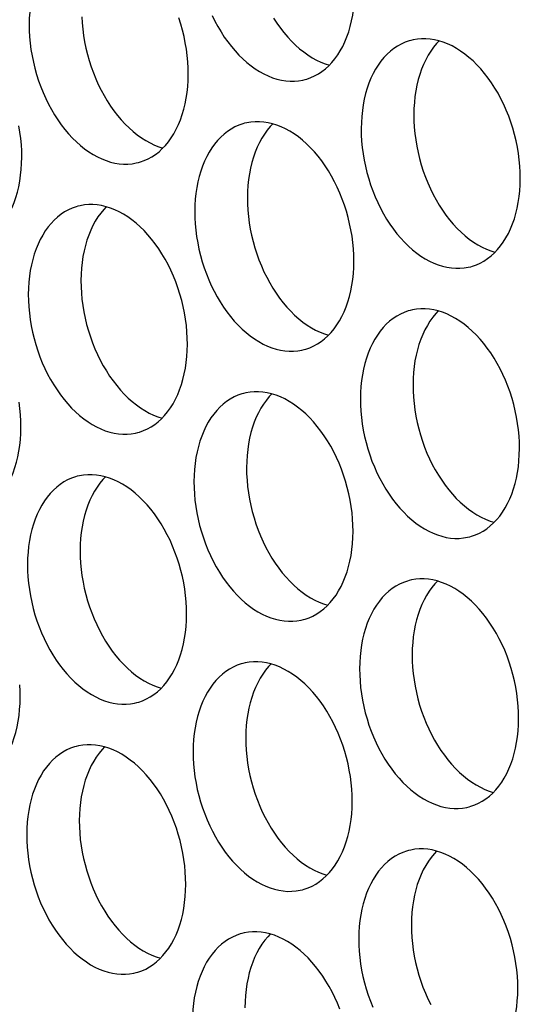
# Model space of a CAD drawing. Extents: x -33.9 to 51.1, y -25 to 40.3.
# Drawn here: x 39.4 to 39.8, y 24.8 to 25.5 of the extents above; entities that cross this region are included whole.
import ezdxf

# ---------------------------------------------------------------- set-up
doc = ezdxf.new("R2010")
doc.units = 0
doc.header["$LTSCALE"] = 0.605
doc.header["$MEASUREMENT"] = 0
doc.layers.add('02___PRT_ALL_AXES', color=7, linetype='CONTINUOUS')

msp = doc.modelspace()

# ---------------------------------------------------------------- linework, layer by layer
at = {"layer": '02___PRT_ALL_AXES', "color": 7}
for points in [[(39.48847, 25.55666), (39.48732, 25.55633), (39.48467, 25.5554), (39.48209, 25.55425), (39.4796, 25.55288), (39.47719, 25.55129), (39.47488, 25.54948), (39.47267, 25.54747), (39.47057, 25.54526), (39.46858, 25.54285), (39.46671, 25.54026), (39.46497, 25.53748), (39.46336, 25.53453), (39.46189, 25.53143), (39.46056, 25.52818), (39.45937, 25.52477), (39.45834, 25.52124), (39.45746, 25.51759), (39.45672, 25.51382), (39.45615, 25.50996), (39.45574, 25.50602), (39.45549, 25.502), (39.45539, 25.49789)], [(39.63926, 25.46111), (39.64041, 25.46143), (39.64305, 25.46236), (39.64563, 25.46351), (39.64813, 25.46489), (39.65053, 25.46648), (39.65285, 25.46828), (39.65506, 25.47029), (39.65716, 25.4725), (39.65915, 25.47492), (39.66102, 25.47751), (39.66276, 25.48028), (39.66437, 25.48323), (39.66584, 25.48633), (39.66717, 25.48959), (39.66835, 25.49299), (39.66939, 25.49652), (39.67027, 25.50017), (39.671, 25.50395), (39.67157, 25.50781), (39.67199, 25.51174), (39.67224, 25.51576), (39.67234, 25.51987)], [(39.45539, 25.49789), (39.45546, 25.49373), (39.45569, 25.48956), (39.45608, 25.48537), (39.45662, 25.48116), (39.45733, 25.47694), (39.45819, 25.47274), (39.4592, 25.46857), (39.46037, 25.46442), (39.46167, 25.46034), (39.46312, 25.45632), (39.46471, 25.45236), (39.46643, 25.44851), (39.46828, 25.44475), (39.47025, 25.44109), (39.47233, 25.43757), (39.47452, 25.43418), (39.47683, 25.43092), (39.47922, 25.42782), (39.4817, 25.42489), (39.48427, 25.42212), (39.4869, 25.41954), (39.4896, 25.41714), (39.49236, 25.41493), (39.49517, 25.41293), (39.49801, 25.41114), (39.5009, 25.40955), (39.5038, 25.40819), (39.50671, 25.40705), (39.50964, 25.40613), (39.51255, 25.40544), (39.51545, 25.40498), (39.51834, 25.40476), (39.52119, 25.40476), (39.52401, 25.405), (39.52678, 25.40547), (39.52834, 25.40584)], [(39.49052, 25.503), (39.49075, 25.49882), (39.49114, 25.49464), (39.49169, 25.49043), (39.49239, 25.4862), (39.49325, 25.482), (39.49427, 25.47783), (39.49543, 25.47369), (39.49674, 25.4696), (39.49818, 25.46559), (39.49977, 25.46163), (39.50149, 25.45777), (39.50334, 25.45402), (39.50531, 25.45036), (39.50739, 25.44684), (39.50959, 25.44345), (39.51189, 25.44019), (39.51428, 25.43709), (39.51676, 25.43416), (39.51933, 25.43139), (39.52196, 25.4288), (39.52466, 25.42641), (39.52743, 25.4242), (39.53023, 25.4222), (39.53308, 25.42041), (39.53596, 25.41882), (39.53886, 25.41746), (39.54177, 25.41632), (39.54454, 25.41545)], [(39.56141, 25.4646), (39.56134, 25.46877), (39.56111, 25.47294), (39.56073, 25.47713), (39.56018, 25.48134), (39.55947, 25.48556), (39.55861, 25.48976), (39.5576, 25.49393), (39.55644, 25.49808), (39.55513, 25.50216)], [(39.57735, 25.50377), (39.5792, 25.50002), (39.58117, 25.49636), (39.58325, 25.49284), (39.58545, 25.48945), (39.58775, 25.48619), (39.59014, 25.48309), (39.59262, 25.48016), (39.59519, 25.47739), (39.59782, 25.4748), (39.60052, 25.47241), (39.60329, 25.4702), (39.60609, 25.4682), (39.60893, 25.46641), (39.61182, 25.46482), (39.61472, 25.46346), (39.61763, 25.46232), (39.62056, 25.4614), (39.62347, 25.46071), (39.62638, 25.46025), (39.62927, 25.46002), (39.63212, 25.46003), (39.63493, 25.46026), (39.6377, 25.46073), (39.63926, 25.46111)], [(39.61832, 25.5021), (39.62051, 25.49871), (39.62281, 25.49545), (39.6252, 25.49236), (39.62768, 25.48942), (39.63025, 25.48665), (39.63288, 25.48407), (39.63558, 25.48167), (39.63835, 25.47947), (39.64115, 25.47746), (39.644, 25.47567), (39.64688, 25.47409), (39.64978, 25.47272), (39.6527, 25.47158), (39.65546, 25.47071)], [(39.70976, 25.48718), (39.70861, 25.48685), (39.70597, 25.48593), (39.70339, 25.48477), (39.70089, 25.4834), (39.69849, 25.48181), (39.69617, 25.48), (39.69396, 25.47799), (39.69186, 25.47578), (39.68987, 25.47337), (39.688, 25.47078), (39.68627, 25.46801), (39.68465, 25.46506), (39.68318, 25.46196), (39.68186, 25.4587), (39.68067, 25.45529), (39.67963, 25.45176), (39.67875, 25.44811), (39.67802, 25.44434), (39.67745, 25.44048), (39.67703, 25.43655), (39.67678, 25.43252), (39.67669, 25.42841)], [(39.78271, 25.39513), (39.78264, 25.39929), (39.78241, 25.40346), (39.78202, 25.40765), (39.78147, 25.41186), (39.78077, 25.41608), (39.77991, 25.42028), (39.7789, 25.42445), (39.77773, 25.4286), (39.77643, 25.43268), (39.77498, 25.4367), (39.77339, 25.44066), (39.77167, 25.44451), (39.76982, 25.44827), (39.76785, 25.45192), (39.76577, 25.45545), (39.76357, 25.45884), (39.76127, 25.4621), (39.75888, 25.46519), (39.7564, 25.46813), (39.75383, 25.4709), (39.7512, 25.47348), (39.7485, 25.47588), (39.74574, 25.47809), (39.74293, 25.48009), (39.74009, 25.48188), (39.7372, 25.48347), (39.7343, 25.48483), (39.73139, 25.48597), (39.72846, 25.48689), (39.72555, 25.48758), (39.72264, 25.48804), (39.71975, 25.48826), (39.7169, 25.48826), (39.71409, 25.48802), (39.71132, 25.48755), (39.70976, 25.48718)], [(39.72862, 25.48684), (39.72692, 25.48505), (39.72493, 25.48264), (39.72307, 25.48005), (39.72133, 25.47727), (39.71972, 25.47432), (39.71825, 25.47122), (39.71692, 25.46797), (39.71573, 25.46456), (39.7147, 25.46103), (39.71381, 25.45738), (39.71308, 25.45361), (39.71251, 25.44975), (39.7121, 25.44581), (39.71184, 25.44179), (39.71175, 25.43768)], [(39.52834, 25.40584), (39.52949, 25.40616), (39.53213, 25.40709), (39.53471, 25.40825), (39.53721, 25.40962), (39.53961, 25.41121), (39.54193, 25.41302), (39.54414, 25.41503), (39.54624, 25.41724), (39.54823, 25.41965), (39.5501, 25.42224), (39.55183, 25.42501), (39.55344, 25.42796), (39.55492, 25.43106), (39.55624, 25.43432), (39.55743, 25.43773), (39.55847, 25.44126), (39.55935, 25.44491), (39.56008, 25.44868), (39.56065, 25.45254), (39.56106, 25.45647), (39.56132, 25.4605), (39.56141, 25.4646)], [(39.59884, 25.43191), (39.59769, 25.43159), (39.59504, 25.43066), (39.59246, 25.42951), (39.58997, 25.42813), (39.58757, 25.42654), (39.58525, 25.42473), (39.58304, 25.42273), (39.58094, 25.42052), (39.57895, 25.4181), (39.57708, 25.41551), (39.57534, 25.41274), (39.57373, 25.40979), (39.57226, 25.40669), (39.57093, 25.40343), (39.56975, 25.40003), (39.56871, 25.3965), (39.56783, 25.39285), (39.5671, 25.38907), (39.56652, 25.38521), (39.56611, 25.38128), (39.56586, 25.37726), (39.56576, 25.37315)], [(39.67179, 25.33986), (39.67172, 25.34402), (39.67149, 25.3482), (39.6711, 25.35238), (39.67055, 25.35659), (39.66985, 25.36082), (39.66899, 25.36501), (39.66797, 25.36919), (39.66681, 25.37333), (39.6655, 25.37741), (39.66406, 25.38143), (39.66247, 25.38539), (39.66075, 25.38925), (39.6589, 25.393), (39.65693, 25.39666), (39.65485, 25.40018), (39.65265, 25.40357), (39.65035, 25.40683), (39.64796, 25.40993), (39.64548, 25.41286), (39.64291, 25.41563), (39.64028, 25.41822), (39.63758, 25.42061), (39.63481, 25.42282), (39.63201, 25.42482), (39.62916, 25.42661), (39.62628, 25.4282), (39.62338, 25.42956), (39.62047, 25.4307), (39.61754, 25.43162), (39.61462, 25.43231), (39.61172, 25.43277), (39.60883, 25.433), (39.60598, 25.43299), (39.60317, 25.43275), (39.6004, 25.43228), (39.59884, 25.43191)], [(39.71175, 25.43768), (39.71182, 25.43352), (39.71205, 25.42935), (39.71243, 25.42516), (39.71298, 25.42095), (39.71369, 25.41673), (39.71455, 25.41253), (39.71556, 25.40836), (39.71672, 25.40421), (39.71803, 25.40013), (39.71948, 25.39611), (39.72107, 25.39215), (39.72279, 25.3883), (39.72463, 25.38454), (39.72661, 25.38088), (39.72869, 25.37736), (39.73088, 25.37397), (39.73318, 25.37071), (39.73557, 25.36761), (39.73805, 25.36468), (39.74062, 25.36191), (39.74326, 25.35933), (39.74596, 25.35693), (39.74872, 25.35472), (39.75153, 25.35272), (39.75437, 25.35093), (39.75726, 25.34934), (39.76015, 25.34798), (39.76307, 25.34684), (39.76583, 25.34597)], [(39.45049, 25.40934), (39.45042, 25.4135), (39.45019, 25.41767), (39.44981, 25.42186), (39.44926, 25.42607), (39.44855, 25.43029)], [(39.6177, 25.43157), (39.616, 25.42978), (39.61401, 25.42737), (39.61215, 25.42478), (39.61041, 25.42201), (39.6088, 25.41906), (39.60732, 25.41596), (39.606, 25.4127), (39.60481, 25.40929), (39.60377, 25.40576), (39.60289, 25.40211), (39.60216, 25.39834), (39.60159, 25.39448), (39.60118, 25.39055), (39.60092, 25.38652), (39.60083, 25.38241)], [(39.67669, 25.42841), (39.67676, 25.42425), (39.67698, 25.42008), (39.67737, 25.41589), (39.67792, 25.41168), (39.67863, 25.40746), (39.67948, 25.40326), (39.6805, 25.39909), (39.68166, 25.39494), (39.68297, 25.39086), (39.68442, 25.38684), (39.68601, 25.38289), (39.68772, 25.37903), (39.68957, 25.37527), (39.69154, 25.37162), (39.69363, 25.36809), (39.69582, 25.3647), (39.69812, 25.36144), (39.70051, 25.35835), (39.70299, 25.35541), (39.70556, 25.35264), (39.70819, 25.35006), (39.71089, 25.34766), (39.71366, 25.34546), (39.71646, 25.34345), (39.71931, 25.34166), (39.72219, 25.34008), (39.72509, 25.33871), (39.728, 25.33757), (39.73093, 25.33665), (39.73385, 25.33596), (39.73675, 25.33551), (39.73964, 25.33528), (39.74249, 25.33528), (39.7453, 25.33552), (39.74807, 25.33599), (39.74963, 25.33636)], [(39.41741, 25.35057), (39.41857, 25.3509), (39.42121, 25.35183), (39.42379, 25.35298), (39.42628, 25.35435), (39.42869, 25.35594), (39.43101, 25.35775), (39.43322, 25.35976), (39.43532, 25.36197), (39.43731, 25.36438), (39.43917, 25.36697), (39.44091, 25.36974), (39.44252, 25.37269), (39.44399, 25.3758), (39.44532, 25.37905), (39.44651, 25.38246), (39.44754, 25.38599), (39.44843, 25.38964), (39.44916, 25.39341), (39.44973, 25.39727), (39.45014, 25.40121), (39.4504, 25.40523), (39.45049, 25.40934)], [(39.74963, 25.33636), (39.75078, 25.33669), (39.75343, 25.33762), (39.75601, 25.33877), (39.7585, 25.34014), (39.7609, 25.34173), (39.76322, 25.34354), (39.76543, 25.34555), (39.76753, 25.34776), (39.76952, 25.35017), (39.77139, 25.35276), (39.77313, 25.35553), (39.77474, 25.35848), (39.77621, 25.36159), (39.77754, 25.36484), (39.77873, 25.36825), (39.77976, 25.37178), (39.78064, 25.37543), (39.78137, 25.3792), (39.78195, 25.38306), (39.78236, 25.387), (39.78261, 25.39102), (39.78271, 25.39513)], [(39.60083, 25.38241), (39.6009, 25.37825), (39.60113, 25.37408), (39.60151, 25.36989), (39.60206, 25.36568), (39.60277, 25.36146), (39.60363, 25.35726), (39.60464, 25.35309), (39.6058, 25.34894), (39.60711, 25.34486), (39.60856, 25.34084), (39.61015, 25.33689), (39.61186, 25.33303), (39.61371, 25.32927), (39.61568, 25.32562), (39.61777, 25.32209), (39.61996, 25.3187), (39.62226, 25.31544), (39.62465, 25.31235), (39.62713, 25.30941), (39.6297, 25.30664), (39.63233, 25.30406), (39.63503, 25.30166), (39.6378, 25.29946), (39.6406, 25.29745), (39.64345, 25.29566), (39.64633, 25.29408), (39.64923, 25.29271), (39.65215, 25.29157), (39.65491, 25.2907)], [(39.48792, 25.37665), (39.48677, 25.37632), (39.48412, 25.37539), (39.48154, 25.37424), (39.47905, 25.37287), (39.47664, 25.37128), (39.47433, 25.36947), (39.47212, 25.36746), (39.47002, 25.36525), (39.46803, 25.36284), (39.46616, 25.36025), (39.46442, 25.35747), (39.46281, 25.35452), (39.46134, 25.35142), (39.46001, 25.34817), (39.45882, 25.34476), (39.45779, 25.34123), (39.45691, 25.33758), (39.45617, 25.33381), (39.4556, 25.32995), (39.45519, 25.32601), (39.45494, 25.32199), (39.45484, 25.31788)], [(39.56086, 25.28459), (39.56079, 25.28876), (39.56057, 25.29293), (39.56018, 25.29711), (39.55963, 25.30133), (39.55892, 25.30555), (39.55807, 25.30975), (39.55705, 25.31392), (39.55589, 25.31807), (39.55458, 25.32215), (39.55313, 25.32617), (39.55154, 25.33012), (39.54983, 25.33398), (39.54798, 25.33773), (39.54601, 25.34139), (39.54392, 25.34492), (39.54173, 25.34831), (39.53943, 25.35156), (39.53704, 25.35466), (39.53456, 25.35759), (39.53199, 25.36037), (39.52936, 25.36295), (39.52666, 25.36535), (39.52389, 25.36755), (39.52109, 25.36955), (39.51824, 25.37135), (39.51536, 25.37293), (39.51246, 25.3743), (39.50954, 25.37544), (39.50662, 25.37636), (39.5037, 25.37705), (39.5008, 25.3775), (39.49791, 25.37773), (39.49506, 25.37773), (39.49225, 25.37749), (39.48948, 25.37702), (39.48792, 25.37665)], [(39.50678, 25.3763), (39.50508, 25.37452), (39.50309, 25.3721), (39.50122, 25.36951), (39.49949, 25.36674), (39.49787, 25.36379), (39.4964, 25.36069), (39.49507, 25.35743), (39.49389, 25.35403), (39.49285, 25.3505), (39.49197, 25.34685), (39.49124, 25.34307), (39.49067, 25.33921), (39.49025, 25.33528), (39.49, 25.33126), (39.48991, 25.32715)], [(39.56576, 25.37315), (39.56583, 25.36899), (39.56606, 25.36481), (39.56645, 25.36063), (39.567, 25.35642), (39.5677, 25.35219), (39.56856, 25.34799), (39.56957, 25.34382), (39.57074, 25.33968), (39.57204, 25.33559), (39.57349, 25.33158), (39.57508, 25.32762), (39.5768, 25.32376), (39.57865, 25.32001), (39.58062, 25.31635), (39.5827, 25.31283), (39.5849, 25.30944), (39.5872, 25.30618), (39.58959, 25.30308), (39.59207, 25.30015), (39.59464, 25.29738), (39.59727, 25.29479), (39.59997, 25.2924), (39.60274, 25.29019), (39.60554, 25.28819), (39.60839, 25.28639), (39.61127, 25.28481), (39.61417, 25.28345), (39.61708, 25.28231), (39.62001, 25.28139), (39.62292, 25.2807), (39.62583, 25.28024), (39.62872, 25.28001), (39.63157, 25.28002), (39.63438, 25.28025), (39.63715, 25.28072), (39.63871, 25.28109)], [(39.63871, 25.28109), (39.63986, 25.28142), (39.6425, 25.28235), (39.64508, 25.2835), (39.64758, 25.28487), (39.64998, 25.28647), (39.6523, 25.28827), (39.65451, 25.29028), (39.65661, 25.29249), (39.6586, 25.29491), (39.66047, 25.2975), (39.66221, 25.30027), (39.66382, 25.30322), (39.66529, 25.30632), (39.66662, 25.30958), (39.6678, 25.31298), (39.66884, 25.31651), (39.66972, 25.32016), (39.67045, 25.32394), (39.67102, 25.32779), (39.67144, 25.33173), (39.67169, 25.33575), (39.67179, 25.33986)], [(39.48991, 25.32715), (39.48998, 25.32299), (39.4902, 25.31881), (39.49059, 25.31463), (39.49114, 25.31042), (39.49184, 25.30619), (39.4927, 25.30199), (39.49372, 25.29782), (39.49488, 25.29368), (39.49619, 25.28959), (39.49763, 25.28558), (39.49923, 25.28162), (39.50094, 25.27776), (39.50279, 25.27401), (39.50476, 25.27035), (39.50684, 25.26683), (39.50904, 25.26344), (39.51134, 25.26018), (39.51373, 25.25708), (39.51621, 25.25415), (39.51878, 25.25138), (39.52141, 25.24879), (39.52411, 25.2464), (39.52688, 25.24419), (39.52968, 25.24219), (39.53253, 25.24039), (39.53541, 25.23881), (39.53831, 25.23745), (39.54122, 25.23631), (39.54399, 25.23544)], [(39.45484, 25.31788), (39.45491, 25.31372), (39.45514, 25.30955), (39.45553, 25.30536), (39.45608, 25.30115), (39.45678, 25.29693), (39.45764, 25.29273), (39.45865, 25.28856), (39.45982, 25.28441), (39.46112, 25.28033), (39.46257, 25.27631), (39.46416, 25.27235), (39.46588, 25.2685), (39.46773, 25.26474), (39.4697, 25.26108), (39.47178, 25.25756), (39.47397, 25.25417), (39.47628, 25.25091), (39.47867, 25.24781), (39.48115, 25.24488), (39.48372, 25.24211), (39.48635, 25.23953), (39.48905, 25.23713), (39.49181, 25.23492), (39.49462, 25.23292), (39.49746, 25.23113), (39.50035, 25.22954), (39.50325, 25.22818), (39.50616, 25.22704), (39.50909, 25.22612), (39.512, 25.22543), (39.5149, 25.22497), (39.51779, 25.22474), (39.52064, 25.22475), (39.52346, 25.22499), (39.52623, 25.22546), (39.52779, 25.22583)], [(39.70921, 25.30717), (39.70806, 25.30684), (39.70542, 25.30592), (39.70284, 25.30476), (39.70034, 25.30339), (39.69794, 25.3018), (39.69562, 25.29999), (39.69341, 25.29798), (39.69131, 25.29577), (39.68932, 25.29336), (39.68745, 25.29077), (39.68572, 25.288), (39.6841, 25.28505), (39.68263, 25.28195), (39.68131, 25.27869), (39.68012, 25.27528), (39.67908, 25.27175), (39.6782, 25.2681), (39.67747, 25.26433), (39.6769, 25.26047), (39.67648, 25.25654), (39.67623, 25.25251), (39.67614, 25.2484)], [(39.78216, 25.21512), (39.78209, 25.21928), (39.78186, 25.22345), (39.78147, 25.22764), (39.78092, 25.23185), (39.78022, 25.23607), (39.77936, 25.24027), (39.77835, 25.24444), (39.77718, 25.24859), (39.77588, 25.25267), (39.77443, 25.25669), (39.77284, 25.26065), (39.77112, 25.2645), (39.76927, 25.26826), (39.7673, 25.27191), (39.76522, 25.27544), (39.76302, 25.27883), (39.76072, 25.28209), (39.75833, 25.28518), (39.75585, 25.28812), (39.75328, 25.29089), (39.75065, 25.29347), (39.74795, 25.29587), (39.74519, 25.29808), (39.74238, 25.30008), (39.73954, 25.30187), (39.73665, 25.30346), (39.73375, 25.30482), (39.73084, 25.30596), (39.72791, 25.30688), (39.725, 25.30757), (39.72209, 25.30803), (39.71921, 25.30825), (39.71635, 25.30825), (39.71354, 25.30801), (39.71077, 25.30754), (39.70921, 25.30717)], [(39.72807, 25.30683), (39.72637, 25.30504), (39.72438, 25.30263), (39.72252, 25.30004), (39.72078, 25.29726), (39.71917, 25.29431), (39.7177, 25.29121), (39.71637, 25.28796), (39.71518, 25.28455), (39.71415, 25.28102), (39.71326, 25.27737), (39.71253, 25.2736), (39.71196, 25.26974), (39.71155, 25.2658), (39.71129, 25.26178), (39.7112, 25.25767)], [(39.52779, 25.22583), (39.52894, 25.22615), (39.53158, 25.22708), (39.53416, 25.22824), (39.53666, 25.22961), (39.53906, 25.2312), (39.54138, 25.23301), (39.54359, 25.23502), (39.54569, 25.23723), (39.54768, 25.23964), (39.54955, 25.24223), (39.55128, 25.245), (39.5529, 25.24795), (39.55437, 25.25105), (39.55569, 25.25431), (39.55688, 25.25772), (39.55792, 25.26124), (39.5588, 25.2649), (39.55953, 25.26867), (39.5601, 25.27253), (39.56051, 25.27646), (39.56077, 25.28049), (39.56086, 25.28459)], [(39.7112, 25.25767), (39.71127, 25.25351), (39.7115, 25.24934), (39.71188, 25.24515), (39.71243, 25.24094), (39.71314, 25.23672), (39.714, 25.23252), (39.71501, 25.22835), (39.71617, 25.2242), (39.71748, 25.22012), (39.71893, 25.2161), (39.72052, 25.21214), (39.72224, 25.20829), (39.72408, 25.20453), (39.72606, 25.20087), (39.72814, 25.19735), (39.73033, 25.19396), (39.73263, 25.1907), (39.73502, 25.1876), (39.7375, 25.18467), (39.74007, 25.1819), (39.74271, 25.17932), (39.74541, 25.17692), (39.74817, 25.17471), (39.75098, 25.17271), (39.75382, 25.17092), (39.75671, 25.16933), (39.75961, 25.16797), (39.76252, 25.16683), (39.76528, 25.16596)], [(39.59829, 25.2519), (39.59714, 25.25158), (39.5945, 25.25065), (39.59191, 25.2495), (39.58942, 25.24812), (39.58702, 25.24653), (39.5847, 25.24472), (39.58249, 25.24272), (39.58039, 25.2405), (39.5784, 25.23809), (39.57653, 25.2355), (39.57479, 25.23273), (39.57318, 25.22978), (39.57171, 25.22668), (39.57038, 25.22342), (39.5692, 25.22002), (39.56816, 25.21649), (39.56728, 25.21284), (39.56655, 25.20906), (39.56597, 25.2052), (39.56556, 25.20127), (39.56531, 25.19725), (39.56521, 25.19314)], [(39.67124, 25.15985), (39.67117, 25.16401), (39.67094, 25.16819), (39.67055, 25.17237), (39.67, 25.17658), (39.6693, 25.18081), (39.66844, 25.185), (39.66743, 25.18918), (39.66626, 25.19332), (39.66496, 25.1974), (39.66351, 25.20142), (39.66192, 25.20538), (39.6602, 25.20923), (39.65835, 25.21299), (39.65638, 25.21665), (39.6543, 25.22017), (39.6521, 25.22356), (39.6498, 25.22682), (39.64741, 25.22992), (39.64493, 25.23285), (39.64236, 25.23562), (39.63973, 25.23821), (39.63703, 25.2406), (39.63426, 25.24281), (39.63146, 25.24481), (39.62861, 25.2466), (39.62573, 25.24819), (39.62283, 25.24955), (39.61992, 25.25069), (39.61699, 25.25161), (39.61407, 25.2523), (39.61117, 25.25276), (39.60828, 25.25299), (39.60543, 25.25298), (39.60262, 25.25274), (39.59985, 25.25227), (39.59829, 25.2519)], [(39.61715, 25.25156), (39.61545, 25.24977), (39.61346, 25.24736), (39.6116, 25.24477), (39.60986, 25.242), (39.60825, 25.23905), (39.60678, 25.23595), (39.60545, 25.23269), (39.60426, 25.22928), (39.60322, 25.22575), (39.60234, 25.2221), (39.60161, 25.21833), (39.60104, 25.21447), (39.60063, 25.21054), (39.60037, 25.20651), (39.60028, 25.2024)], [(39.67614, 25.2484), (39.67621, 25.24424), (39.67643, 25.24007), (39.67682, 25.23588), (39.67737, 25.23167), (39.67808, 25.22745), (39.67893, 25.22325), (39.67995, 25.21908), (39.68111, 25.21493), (39.68242, 25.21085), (39.68387, 25.20683), (39.68546, 25.20288), (39.68717, 25.19902), (39.68902, 25.19526), (39.69099, 25.19161), (39.69308, 25.18808), (39.69527, 25.18469), (39.69757, 25.18143), (39.69996, 25.17834), (39.70244, 25.1754), (39.70501, 25.17263), (39.70764, 25.17005), (39.71034, 25.16765), (39.71311, 25.16544), (39.71591, 25.16344), (39.71876, 25.16165), (39.72164, 25.16007), (39.72454, 25.1587), (39.72746, 25.15756), (39.73038, 25.15664), (39.7333, 25.15595), (39.7362, 25.1555), (39.73909, 25.15527), (39.74194, 25.15527), (39.74475, 25.15551), (39.74752, 25.15598), (39.74908, 25.15635)], [(39.44994, 25.22933), (39.44987, 25.23349), (39.44964, 25.23766), (39.44926, 25.24185), (39.44871, 25.24606)], [(39.41686, 25.17056), (39.41802, 25.17089), (39.42066, 25.17181), (39.42324, 25.17297), (39.42573, 25.17434), (39.42814, 25.17593), (39.43046, 25.17774), (39.43267, 25.17975), (39.43477, 25.18196), (39.43676, 25.18437), (39.43862, 25.18696), (39.44036, 25.18973), (39.44197, 25.19268), (39.44344, 25.19579), (39.44477, 25.19904), (39.44596, 25.20245), (39.447, 25.20598), (39.44788, 25.20963), (39.44861, 25.2134), (39.44918, 25.21726), (39.44959, 25.2212), (39.44985, 25.22522), (39.44994, 25.22933)], [(39.74908, 25.15635), (39.75023, 25.15668), (39.75288, 25.1576), (39.75546, 25.15876), (39.75795, 25.16013), (39.76035, 25.16172), (39.76267, 25.16353), (39.76488, 25.16554), (39.76698, 25.16775), (39.76897, 25.17016), (39.77084, 25.17275), (39.77258, 25.17552), (39.77419, 25.17847), (39.77566, 25.18158), (39.77699, 25.18483), (39.77818, 25.18824), (39.77921, 25.19177), (39.78009, 25.19542), (39.78082, 25.19919), (39.7814, 25.20305), (39.78181, 25.20699), (39.78206, 25.21101), (39.78216, 25.21512)], [(39.60028, 25.2024), (39.60035, 25.19824), (39.60058, 25.19407), (39.60096, 25.18988), (39.60151, 25.18567), (39.60222, 25.18145), (39.60308, 25.17725), (39.60409, 25.17308), (39.60525, 25.16893), (39.60656, 25.16485), (39.60801, 25.16083), (39.6096, 25.15688), (39.61132, 25.15302), (39.61316, 25.14926), (39.61513, 25.14561), (39.61722, 25.14208), (39.61941, 25.13869), (39.62171, 25.13543), (39.6241, 25.13234), (39.62658, 25.1294), (39.62915, 25.12663), (39.63179, 25.12405), (39.63448, 25.12165), (39.63725, 25.11944), (39.64005, 25.11744), (39.6429, 25.11565), (39.64578, 25.11407), (39.64868, 25.1127), (39.6516, 25.11156), (39.65436, 25.11069)], [(39.48737, 25.19664), (39.48622, 25.19631), (39.48357, 25.19538), (39.48099, 25.19423), (39.4785, 25.19286), (39.47609, 25.19127), (39.47378, 25.18946), (39.47157, 25.18745), (39.46947, 25.18524), (39.46748, 25.18283), (39.46561, 25.18024), (39.46387, 25.17746), (39.46226, 25.17451), (39.46079, 25.17141), (39.45946, 25.16816), (39.45827, 25.16475), (39.45724, 25.16122), (39.45636, 25.15757), (39.45563, 25.1538), (39.45505, 25.14994), (39.45464, 25.146), (39.45439, 25.14198), (39.45429, 25.13787)], [(39.56031, 25.10458), (39.56024, 25.10875), (39.56002, 25.11292), (39.55963, 25.1171), (39.55908, 25.12132), (39.55837, 25.12554), (39.55752, 25.12974), (39.5565, 25.13391), (39.55534, 25.13806), (39.55403, 25.14214), (39.55258, 25.14616), (39.55099, 25.15011), (39.54928, 25.15397), (39.54743, 25.15772), (39.54546, 25.16138), (39.54337, 25.16491), (39.54118, 25.1683), (39.53888, 25.17155), (39.53649, 25.17465), (39.53401, 25.17758), (39.53144, 25.18036), (39.52881, 25.18294), (39.52611, 25.18533), (39.52334, 25.18754), (39.52054, 25.18954), (39.51769, 25.19134), (39.51481, 25.19292), (39.51191, 25.19429), (39.50899, 25.19543), (39.50607, 25.19635), (39.50315, 25.19703), (39.50025, 25.19749), (39.49736, 25.19772), (39.49451, 25.19772), (39.4917, 25.19748), (39.48893, 25.19701), (39.48737, 25.19664)], [(39.50623, 25.19629), (39.50453, 25.1945), (39.50254, 25.19209), (39.50067, 25.1895), (39.49894, 25.18673), (39.49732, 25.18378), (39.49585, 25.18068), (39.49452, 25.17742), (39.49334, 25.17402), (39.4923, 25.17049), (39.49142, 25.16684), (39.49069, 25.16306), (39.49012, 25.1592), (39.4897, 25.15527), (39.48945, 25.15125), (39.48936, 25.14714)], [(39.56521, 25.19314), (39.56528, 25.18898), (39.56551, 25.1848), (39.5659, 25.18062), (39.56645, 25.17641), (39.56715, 25.17218), (39.56801, 25.16798), (39.56902, 25.16381), (39.57019, 25.15967), (39.57149, 25.15558), (39.57294, 25.15156), (39.57453, 25.14761), (39.57625, 25.14375), (39.5781, 25.14), (39.58007, 25.13634), (39.58215, 25.13282), (39.58435, 25.12943), (39.58665, 25.12617), (39.58904, 25.12307), (39.59152, 25.12014), (39.59409, 25.11737), (39.59672, 25.11478), (39.59942, 25.11239), (39.60219, 25.11018), (39.60499, 25.10818), (39.60784, 25.10638), (39.61072, 25.1048), (39.61362, 25.10344), (39.61653, 25.10229), (39.61946, 25.10138), (39.62238, 25.10069), (39.62528, 25.10023), (39.62817, 25.1), (39.63102, 25.10001), (39.63383, 25.10024), (39.6366, 25.10071), (39.63816, 25.10108)], [(39.63816, 25.10108), (39.63931, 25.10141), (39.64195, 25.10234), (39.64453, 25.10349), (39.64703, 25.10486), (39.64943, 25.10646), (39.65175, 25.10826), (39.65396, 25.11027), (39.65606, 25.11248), (39.65805, 25.1149), (39.65992, 25.11749), (39.66166, 25.12026), (39.66327, 25.12321), (39.66474, 25.12631), (39.66607, 25.12956), (39.66725, 25.13297), (39.66829, 25.1365), (39.66917, 25.14015), (39.6699, 25.14393), (39.67048, 25.14778), (39.67089, 25.15172), (39.67114, 25.15574), (39.67124, 25.15985)], [(39.48936, 25.14714), (39.48943, 25.14298), (39.48965, 25.1388), (39.49004, 25.13462), (39.49059, 25.13041), (39.4913, 25.12618), (39.49215, 25.12198), (39.49317, 25.11781), (39.49433, 25.11367), (39.49564, 25.10958), (39.49709, 25.10556), (39.49868, 25.10161), (39.50039, 25.09775), (39.50224, 25.094), (39.50421, 25.09034), (39.5063, 25.08682), (39.50849, 25.08343), (39.51079, 25.08017), (39.51318, 25.07707), (39.51566, 25.07414), (39.51823, 25.07137), (39.52086, 25.06878), (39.52356, 25.06639), (39.52633, 25.06418), (39.52913, 25.06218), (39.53198, 25.06038), (39.53486, 25.0588), (39.53776, 25.05744), (39.54067, 25.05629), (39.54344, 25.05543)], [(39.45429, 25.13787), (39.45436, 25.13371), (39.45459, 25.12954), (39.45498, 25.12535), (39.45553, 25.12114), (39.45623, 25.11692), (39.45709, 25.11272), (39.4581, 25.10855), (39.45927, 25.1044), (39.46057, 25.10032), (39.46202, 25.0963), (39.46361, 25.09234), (39.46533, 25.08849), (39.46718, 25.08473), (39.46915, 25.08107), (39.47123, 25.07755), (39.47342, 25.07416), (39.47573, 25.0709), (39.47812, 25.0678), (39.4806, 25.06487), (39.48317, 25.0621), (39.4858, 25.05952), (39.4885, 25.05712), (39.49126, 25.05491), (39.49407, 25.05291), (39.49691, 25.05112), (39.4998, 25.04953), (39.5027, 25.04817), (39.50561, 25.04703), (39.50854, 25.04611), (39.51145, 25.04542), (39.51436, 25.04496), (39.51724, 25.04473), (39.5201, 25.04474), (39.52291, 25.04498), (39.52568, 25.04545), (39.52724, 25.04582)], [(39.70866, 25.12716), (39.70751, 25.12683), (39.70487, 25.12591), (39.70229, 25.12475), (39.69979, 25.12338), (39.69739, 25.12179), (39.69507, 25.11998), (39.69286, 25.11797), (39.69076, 25.11576), (39.68877, 25.11335), (39.6869, 25.11076), (39.68517, 25.10799), (39.68355, 25.10504), (39.68208, 25.10194), (39.68076, 25.09868), (39.67957, 25.09527), (39.67853, 25.09174), (39.67765, 25.08809), (39.67692, 25.08432), (39.67635, 25.08046), (39.67593, 25.07652), (39.67568, 25.0725), (39.67559, 25.06839)], [(39.78161, 25.03511), (39.78154, 25.03927), (39.78131, 25.04344), (39.78092, 25.04763), (39.78037, 25.05184), (39.77967, 25.05606), (39.77881, 25.06026), (39.7778, 25.06443), (39.77663, 25.06858), (39.77533, 25.07266), (39.77388, 25.07668), (39.77229, 25.08064), (39.77057, 25.08449), (39.76872, 25.08825), (39.76675, 25.0919), (39.76467, 25.09543), (39.76248, 25.09882), (39.76017, 25.10208), (39.75778, 25.10517), (39.7553, 25.10811), (39.75273, 25.11088), (39.7501, 25.11346), (39.7474, 25.11586), (39.74464, 25.11807), (39.74183, 25.12007), (39.73899, 25.12186), (39.7361, 25.12345), (39.7332, 25.12481), (39.73029, 25.12595), (39.72736, 25.12687), (39.72445, 25.12756), (39.72154, 25.12802), (39.71866, 25.12824), (39.7158, 25.12824), (39.71299, 25.128), (39.71022, 25.12753), (39.70866, 25.12716)], [(39.72752, 25.12682), (39.72582, 25.12503), (39.72383, 25.12262), (39.72197, 25.12003), (39.72023, 25.11725), (39.71862, 25.1143), (39.71715, 25.1112), (39.71582, 25.10795), (39.71463, 25.10454), (39.7136, 25.10101), (39.71271, 25.09736), (39.71198, 25.09359), (39.71141, 25.08973), (39.711, 25.08579), (39.71074, 25.08177), (39.71065, 25.07766)], [(39.52724, 25.04582), (39.52839, 25.04614), (39.53103, 25.04707), (39.53361, 25.04823), (39.53611, 25.0496), (39.53851, 25.05119), (39.54083, 25.053), (39.54304, 25.05501), (39.54514, 25.05722), (39.54713, 25.05963), (39.549, 25.06222), (39.55073, 25.06499), (39.55235, 25.06794), (39.55382, 25.07104), (39.55514, 25.0743), (39.55633, 25.07771), (39.55737, 25.08123), (39.55825, 25.08489), (39.55898, 25.08866), (39.55955, 25.09252), (39.55997, 25.09645), (39.56022, 25.10047), (39.56031, 25.10458)], [(39.71065, 25.07766), (39.71072, 25.0735), (39.71095, 25.06933), (39.71134, 25.06514), (39.71188, 25.06093), (39.71259, 25.05671), (39.71345, 25.05251), (39.71446, 25.04834), (39.71562, 25.04419), (39.71693, 25.04011), (39.71838, 25.03609), (39.71997, 25.03213), (39.72169, 25.02828), (39.72353, 25.02452), (39.72551, 25.02086), (39.72759, 25.01734), (39.72978, 25.01395), (39.73208, 25.01069), (39.73448, 25.00759), (39.73696, 25.00466), (39.73952, 25.00189), (39.74216, 24.99931), (39.74486, 24.99691), (39.74762, 24.9947), (39.75043, 24.9927), (39.75327, 24.99091), (39.75616, 24.98932), (39.75906, 24.98796), (39.76197, 24.98682), (39.76473, 24.98595)], [(39.59774, 25.07189), (39.59659, 25.07157), (39.59395, 25.07064), (39.59137, 25.06948), (39.58887, 25.06811), (39.58647, 25.06652), (39.58415, 25.06471), (39.58194, 25.06271), (39.57984, 25.06049), (39.57785, 25.05808), (39.57598, 25.05549), (39.57424, 25.05272), (39.57263, 25.04977), (39.57116, 25.04667), (39.56983, 25.04341), (39.56865, 25.04001), (39.56761, 25.03648), (39.56673, 25.03282), (39.566, 25.02905), (39.56542, 25.02519), (39.56501, 25.02126), (39.56476, 25.01724), (39.56466, 25.01313)], [(39.67069, 24.97984), (39.67062, 24.984), (39.67039, 24.98817), (39.67, 24.99236), (39.66945, 24.99657), (39.66875, 25.0008), (39.66789, 25.00499), (39.66688, 25.00917), (39.66571, 25.01331), (39.66441, 25.01739), (39.66296, 25.02141), (39.66137, 25.02537), (39.65965, 25.02922), (39.6578, 25.03298), (39.65583, 25.03664), (39.65375, 25.04016), (39.65155, 25.04355), (39.64925, 25.04681), (39.64686, 25.04991), (39.64438, 25.05284), (39.64181, 25.05561), (39.63918, 25.0582), (39.63648, 25.06059), (39.63371, 25.0628), (39.63091, 25.0648), (39.62806, 25.06659), (39.62518, 25.06818), (39.62228, 25.06954), (39.61937, 25.07068), (39.61644, 25.0716), (39.61352, 25.07229), (39.61062, 25.07275), (39.60773, 25.07298), (39.60488, 25.07297), (39.60207, 25.07273), (39.5993, 25.07226), (39.59774, 25.07189)], [(39.6166, 25.07155), (39.6149, 25.06976), (39.61291, 25.06735), (39.61105, 25.06476), (39.60931, 25.06199), (39.6077, 25.05904), (39.60623, 25.05594), (39.6049, 25.05268), (39.60371, 25.04927), (39.60267, 25.04574), (39.60179, 25.04209), (39.60106, 25.03832), (39.60049, 25.03446), (39.60008, 25.03052), (39.59982, 25.0265), (39.59973, 25.02239)], [(39.67559, 25.06839), (39.67566, 25.06423), (39.67588, 25.06006), (39.67627, 25.05587), (39.67682, 25.05166), (39.67753, 25.04744), (39.67838, 25.04324), (39.6794, 25.03907), (39.68056, 25.03492), (39.68187, 25.03084), (39.68332, 25.02682), (39.68491, 25.02287), (39.68662, 25.01901), (39.68847, 25.01525), (39.69044, 25.0116), (39.69253, 25.00807), (39.69472, 25.00468), (39.69702, 25.00142), (39.69941, 24.99833), (39.70189, 24.99539), (39.70446, 24.99262), (39.70709, 24.99004), (39.70979, 24.98764), (39.71256, 24.98543), (39.71536, 24.98343), (39.71821, 24.98164), (39.72109, 24.98006), (39.72399, 24.97869), (39.72691, 24.97755), (39.72983, 24.97663), (39.73275, 24.97594), (39.73565, 24.97549), (39.73854, 24.97526), (39.74139, 24.97526), (39.7442, 24.9755), (39.74697, 24.97597), (39.74853, 24.97634)], [(39.44939, 25.04932), (39.44932, 25.05348), (39.44909, 25.05765)], [(39.41631, 24.99055), (39.41747, 24.99088), (39.42011, 24.9918), (39.42269, 24.99296), (39.42518, 24.99433), (39.42759, 24.99592), (39.42991, 24.99773), (39.43212, 24.99974), (39.43422, 25.00195), (39.43621, 25.00436), (39.43807, 25.00695), (39.43981, 25.00972), (39.44142, 25.01267), (39.44289, 25.01578), (39.44422, 25.01903), (39.44541, 25.02244), (39.44645, 25.02597), (39.44733, 25.02962), (39.44806, 25.03339), (39.44863, 25.03725), (39.44904, 25.04119), (39.4493, 25.04521), (39.44939, 25.04932)], [(39.74853, 24.97634), (39.74968, 24.97667), (39.75233, 24.97759), (39.75491, 24.97875), (39.7574, 24.98012), (39.75981, 24.98171), (39.76212, 24.98352), (39.76433, 24.98553), (39.76643, 24.98774), (39.76842, 24.99015), (39.77029, 24.99274), (39.77203, 24.99551), (39.77364, 24.99846), (39.77511, 25.00157), (39.77644, 25.00482), (39.77763, 25.00823), (39.77866, 25.01176), (39.77954, 25.01541), (39.78027, 25.01918), (39.78085, 25.02304), (39.78126, 25.02698), (39.78151, 25.031), (39.78161, 25.03511)], [(39.59973, 25.02239), (39.5998, 25.01823), (39.60003, 25.01406), (39.60041, 25.00987), (39.60096, 25.00566), (39.60167, 25.00144), (39.60253, 24.99724), (39.60354, 24.99307), (39.6047, 24.98892), (39.60601, 24.98484), (39.60746, 24.98082), (39.60905, 24.97687), (39.61077, 24.97301), (39.61261, 24.96925), (39.61458, 24.9656), (39.61667, 24.96207), (39.61886, 24.95868), (39.62116, 24.95542), (39.62355, 24.95233), (39.62603, 24.94939), (39.6286, 24.94662), (39.63124, 24.94404), (39.63393, 24.94164), (39.6367, 24.93943), (39.6395, 24.93743), (39.64235, 24.93564), (39.64523, 24.93406), (39.64813, 24.93269), (39.65105, 24.93155), (39.65381, 24.93068)], [(39.48682, 25.01663), (39.48567, 25.0163), (39.48302, 25.01537), (39.48044, 25.01422), (39.47795, 25.01285), (39.47555, 25.01126), (39.47323, 25.00945), (39.47102, 25.00744), (39.46892, 25.00523), (39.46693, 25.00282), (39.46506, 25.00023), (39.46332, 24.99745), (39.46171, 24.9945), (39.46024, 24.9914), (39.45891, 24.98815), (39.45772, 24.98474), (39.45669, 24.98121), (39.45581, 24.97756), (39.45508, 24.97379), (39.4545, 24.96993), (39.45409, 24.96599), (39.45384, 24.96197), (39.45374, 24.95786)], [(39.55976, 24.92457), (39.55969, 24.92873), (39.55947, 24.93291), (39.55908, 24.93709), (39.55853, 24.94131), (39.55782, 24.94553), (39.55697, 24.94973), (39.55595, 24.9539), (39.55479, 24.95804), (39.55348, 24.96213), (39.55203, 24.96615), (39.55044, 24.9701), (39.54873, 24.97396), (39.54688, 24.97771), (39.54491, 24.98137), (39.54282, 24.98489), (39.54063, 24.98829), (39.53833, 24.99154), (39.53594, 24.99464), (39.53346, 24.99757), (39.53089, 25.00034), (39.52826, 25.00293), (39.52556, 25.00532), (39.52279, 25.00753), (39.51999, 25.00953), (39.51714, 25.01133), (39.51426, 25.01291), (39.51136, 25.01428), (39.50844, 25.01542), (39.50552, 25.01634), (39.5026, 25.01702), (39.4997, 25.01748), (39.49681, 25.01771), (39.49396, 25.01771), (39.49115, 25.01747), (39.48838, 25.017), (39.48682, 25.01663)], [(39.50568, 25.01628), (39.50398, 25.01449), (39.50199, 25.01208), (39.50012, 25.00949), (39.49839, 25.00672), (39.49677, 25.00377), (39.4953, 25.00067), (39.49398, 24.99741), (39.49279, 24.99401), (39.49175, 24.99048), (39.49087, 24.98682), (39.49014, 24.98305), (39.48957, 24.97919), (39.48915, 24.97526), (39.4889, 24.97124), (39.48881, 24.96713)], [(39.56466, 25.01313), (39.56473, 25.00897), (39.56496, 25.00479), (39.56535, 25.00061), (39.5659, 24.9964), (39.5666, 24.99217), (39.56746, 24.98797), (39.56847, 24.9838), (39.56964, 24.97966), (39.57095, 24.97557), (39.57239, 24.97155), (39.57398, 24.9676), (39.5757, 24.96374), (39.57755, 24.95999), (39.57952, 24.95633), (39.5816, 24.95281), (39.5838, 24.94941), (39.5861, 24.94616), (39.58849, 24.94306), (39.59097, 24.94013), (39.59354, 24.93736), (39.59617, 24.93477), (39.59887, 24.93238), (39.60164, 24.93017), (39.60444, 24.92817), (39.60729, 24.92637), (39.61017, 24.92479), (39.61307, 24.92342), (39.61598, 24.92228), (39.61891, 24.92137), (39.62183, 24.92068), (39.62473, 24.92022), (39.62762, 24.91999), (39.63047, 24.92), (39.63328, 24.92023), (39.63605, 24.9207), (39.63761, 24.92107)], [(39.63761, 24.92107), (39.63876, 24.9214), (39.6414, 24.92233), (39.64399, 24.92348), (39.64648, 24.92485), (39.64888, 24.92645), (39.6512, 24.92825), (39.65341, 24.93026), (39.65551, 24.93247), (39.6575, 24.93488), (39.65937, 24.93748), (39.66111, 24.94025), (39.66272, 24.9432), (39.66419, 24.9463), (39.66552, 24.94955), (39.6667, 24.95296), (39.66774, 24.95649), (39.66862, 24.96014), (39.66935, 24.96391), (39.66993, 24.96777), (39.67034, 24.97171), (39.67059, 24.97573), (39.67069, 24.97984)], [(39.48881, 24.96713), (39.48888, 24.96297), (39.4891, 24.95879), (39.48949, 24.95461), (39.49004, 24.9504), (39.49075, 24.94617), (39.4916, 24.94197), (39.49262, 24.9378), (39.49378, 24.93366), (39.49509, 24.92957), (39.49654, 24.92555), (39.49813, 24.9216), (39.49984, 24.91774), (39.50169, 24.91399), (39.50366, 24.91033), (39.50575, 24.90681), (39.50794, 24.90341), (39.51024, 24.90016), (39.51263, 24.89706), (39.51511, 24.89413), (39.51768, 24.89136), (39.52031, 24.88877), (39.52301, 24.88638), (39.52578, 24.88417), (39.52858, 24.88217), (39.53143, 24.88037), (39.53431, 24.87879), (39.53721, 24.87742), (39.54012, 24.87628), (39.54289, 24.87542)], [(39.45374, 24.95786), (39.45381, 24.9537), (39.45404, 24.94953), (39.45443, 24.94534), (39.45498, 24.94113), (39.45568, 24.9369), (39.45654, 24.93271), (39.45755, 24.92853), (39.45872, 24.92439), (39.46002, 24.92031), (39.46147, 24.91629), (39.46306, 24.91233), (39.46478, 24.90848), (39.46663, 24.90472), (39.4686, 24.90106), (39.47068, 24.89754), (39.47288, 24.89415), (39.47518, 24.89089), (39.47757, 24.88779), (39.48005, 24.88486), (39.48262, 24.88209), (39.48525, 24.8795), (39.48795, 24.87711), (39.49071, 24.8749), (39.49352, 24.8729), (39.49636, 24.87111), (39.49925, 24.86952), (39.50215, 24.86816), (39.50506, 24.86702), (39.50799, 24.8661), (39.5109, 24.86541), (39.51381, 24.86495), (39.51669, 24.86472), (39.51955, 24.86473), (39.52236, 24.86497), (39.52513, 24.86544), (39.52669, 24.86581)], [(39.70811, 24.94715), (39.70696, 24.94682), (39.70432, 24.9459), (39.70174, 24.94474), (39.69924, 24.94337), (39.69684, 24.94178), (39.69452, 24.93997), (39.69231, 24.93796), (39.69021, 24.93575), (39.68822, 24.93334), (39.68635, 24.93075), (39.68462, 24.92798), (39.683, 24.92503), (39.68153, 24.92192), (39.68021, 24.91867), (39.67902, 24.91526), (39.67798, 24.91173), (39.6771, 24.90808), (39.67637, 24.90431), (39.6758, 24.90045), (39.67539, 24.89651), (39.67513, 24.89249), (39.67504, 24.88838)], [(39.78106, 24.8551), (39.78099, 24.85926), (39.78076, 24.86343), (39.78037, 24.86762), (39.77982, 24.87183), (39.77912, 24.87605), (39.77826, 24.88025), (39.77725, 24.88442), (39.77608, 24.88857), (39.77478, 24.89265), (39.77333, 24.89667), (39.77174, 24.90062), (39.77002, 24.90448), (39.76817, 24.90824), (39.7662, 24.91189), (39.76412, 24.91542), (39.76193, 24.91881), (39.75962, 24.92207), (39.75723, 24.92516), (39.75475, 24.9281), (39.75218, 24.93087), (39.74955, 24.93345), (39.74685, 24.93585), (39.74409, 24.93806), (39.74128, 24.94006), (39.73844, 24.94185), (39.73555, 24.94343), (39.73265, 24.9448), (39.72974, 24.94594), (39.72681, 24.94686), (39.7239, 24.94755), (39.721, 24.94801), (39.71811, 24.94823), (39.71526, 24.94823), (39.71244, 24.94799), (39.70967, 24.94752), (39.70811, 24.94715)], [(39.72697, 24.94681), (39.72528, 24.94502), (39.72328, 24.94261), (39.72142, 24.94002), (39.71968, 24.93724), (39.71807, 24.93429), (39.7166, 24.93119), (39.71527, 24.92794), (39.71408, 24.92453), (39.71305, 24.921), (39.71216, 24.91735), (39.71143, 24.91358), (39.71086, 24.90972), (39.71045, 24.90578), (39.7102, 24.90176), (39.7101, 24.89765)], [(39.52669, 24.86581), (39.52784, 24.86613), (39.53048, 24.86706), (39.53306, 24.86822), (39.53556, 24.86959), (39.53796, 24.87118), (39.54028, 24.87299), (39.54249, 24.87499), (39.54459, 24.87721), (39.54658, 24.87962), (39.54845, 24.88221), (39.55018, 24.88498), (39.5518, 24.88793), (39.55327, 24.89103), (39.55459, 24.89429), (39.55578, 24.8977), (39.55682, 24.90122), (39.5577, 24.90488), (39.55843, 24.90865), (39.559, 24.91251), (39.55942, 24.91644), (39.55967, 24.92046), (39.55976, 24.92457)], [(39.7101, 24.89765), (39.71017, 24.89349), (39.7104, 24.88932), (39.71079, 24.88513), (39.71133, 24.88092), (39.71204, 24.87669), (39.7129, 24.8725), (39.71391, 24.86833), (39.71507, 24.86418), (39.71638, 24.8601), (39.71783, 24.85608), (39.71942, 24.85212), (39.72114, 24.84827), (39.72298, 24.84451)], [(39.59719, 24.89188), (39.59604, 24.89156), (39.5934, 24.89063), (39.59082, 24.88947), (39.58832, 24.8881), (39.58592, 24.88651), (39.5836, 24.8847), (39.58139, 24.8827), (39.57929, 24.88048), (39.5773, 24.87807), (39.57543, 24.87548), (39.57369, 24.87271), (39.57208, 24.86976), (39.57061, 24.86666), (39.56928, 24.8634), (39.5681, 24.85999), (39.56706, 24.85647), (39.56618, 24.85281), (39.56545, 24.84904), (39.56488, 24.84518), (39.56446, 24.84125), (39.56421, 24.83723), (39.56411, 24.83312)], [(39.66241, 24.8414), (39.66082, 24.84536), (39.6591, 24.84921), (39.65725, 24.85297), (39.65528, 24.85663), (39.6532, 24.86015), (39.651, 24.86354), (39.6487, 24.8668), (39.64631, 24.8699), (39.64383, 24.87283), (39.64126, 24.8756), (39.63863, 24.87819), (39.63593, 24.88058), (39.63316, 24.88279), (39.63036, 24.88479), (39.62751, 24.88658), (39.62463, 24.88817), (39.62173, 24.88953), (39.61882, 24.89067), (39.61589, 24.89159), (39.61298, 24.89228), (39.61007, 24.89274), (39.60718, 24.89297), (39.60433, 24.89296), (39.60152, 24.89272), (39.59875, 24.89225), (39.59719, 24.89188)], [(39.61605, 24.89154), (39.61435, 24.88975), (39.61236, 24.88734), (39.6105, 24.88475), (39.60876, 24.88198), (39.60715, 24.87903), (39.60568, 24.87592), (39.60435, 24.87267), (39.60316, 24.86926), (39.60212, 24.86573), (39.60124, 24.86208), (39.60051, 24.85831), (39.59994, 24.85445), (39.59953, 24.85051), (39.59927, 24.84649), (39.59918, 24.84238)], [(39.67504, 24.88838), (39.67511, 24.88422), (39.67533, 24.88005), (39.67572, 24.87586), (39.67627, 24.87165), (39.67698, 24.86743), (39.67783, 24.86323), (39.67885, 24.85906), (39.68001, 24.85491), (39.68132, 24.85083), (39.68277, 24.84681), (39.68436, 24.84286)], [(39.74798, 24.79633), (39.74913, 24.79666), (39.75178, 24.79758), (39.75436, 24.79874), (39.75685, 24.80011), (39.75926, 24.8017), (39.76157, 24.80351), (39.76378, 24.80552), (39.76588, 24.80773), (39.76787, 24.81014), (39.76974, 24.81273), (39.77148, 24.8155), (39.77309, 24.81845), (39.77456, 24.82156), (39.77589, 24.82481), (39.77708, 24.82822), (39.77811, 24.83175), (39.77899, 24.8354), (39.77973, 24.83917), (39.7803, 24.84303), (39.78071, 24.84697), (39.78096, 24.85099), (39.78106, 24.8551)]]:
    msp.add_lwpolyline(points, dxfattribs=at)

doc.saveas('drawing.dxf')
